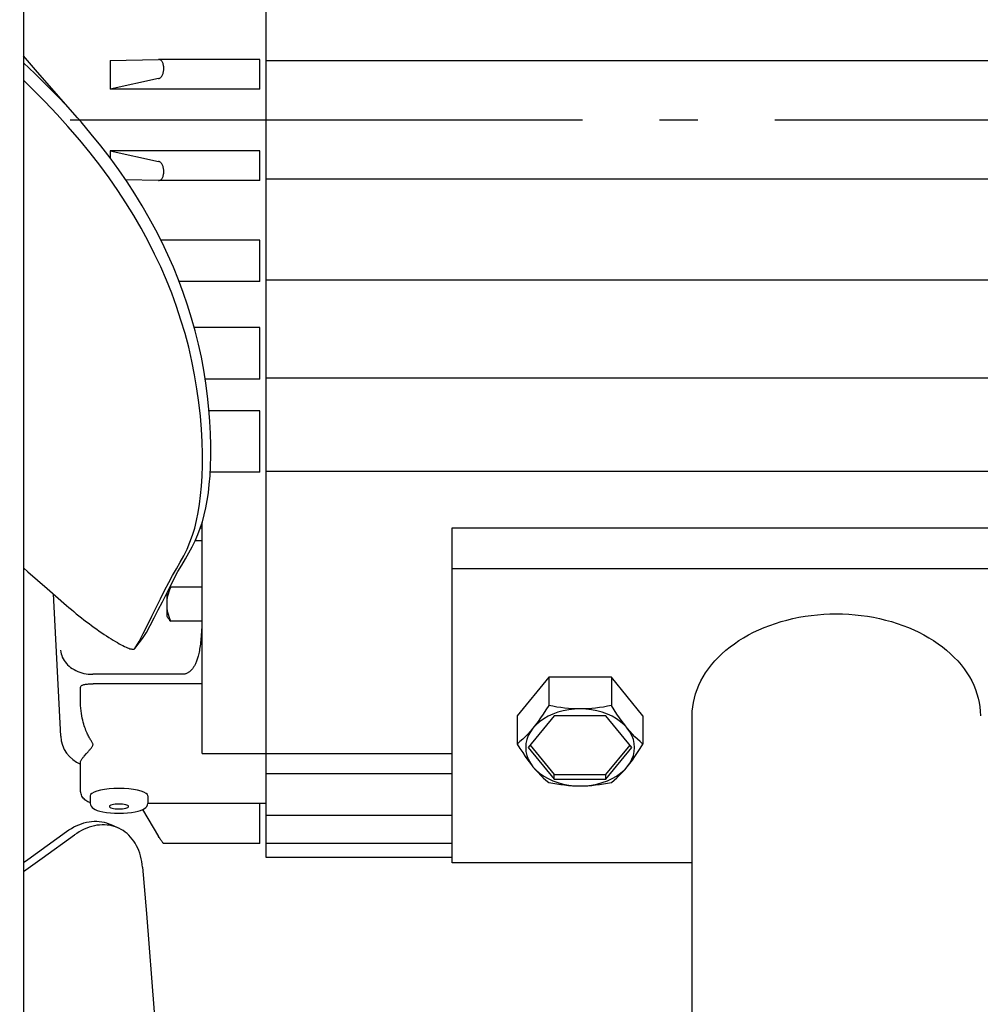
# Model space of a CAD drawing. Extents: x -565 to 1292, y -651 to 1091.
# Drawn here: x 255 to 405, y -138 to 16 of the extents above; entities that cross this region are included whole.
import ezdxf

# ---------------------------------------------------------------- set-up
doc = ezdxf.new("R2010")
doc.units = 0
doc.header["$LTSCALE"] = 20
doc.linetypes.add('DASHDOT', pattern=[5.5, 4, -0.6, 0.3, -0.6])
doc.layers.add('BASIS', color=6, linetype='DASHDOT')
doc.layers.add('DETAIL', color=5, linetype='CONTINUOUS')

msp = doc.modelspace()

# ---------------------------------------------------------------- linework, layer by layer
at = {"layer": 'BASIS', "color": 6, "linetype": 'DASHDOT'}
msp.add_line((563.29, 0), (-68.13, 0), dxfattribs=at)
at = {"layer": 'DETAIL', "color": 5, "linetype": 'CONTINUOUS'}
for p, q in [((256, 345.9), (256, -345.9)), ((293.9, 9.29), (293.9, 115.15)), ((258.2, 7.45), (256, 10)), ((269.52, 9.29), (277.09, 9.45)), ((269.52, 9.29), (269.52, 4.8)), ((277.1, 9.45), (277.09, 9.45)), ((292.9, 9.45), (277.1, 9.45)), ((277.17, 9.45), (277.1, 9.45)), ((277.26, 9.42), (277.17, 9.45)), ((277.34, 9.39), (277.26, 9.42)), ((277.42, 9.34), (277.34, 9.39)), ((277.5, 9.27), (277.42, 9.34)), ((277.57, 9.2), (277.5, 9.27)), ((292.9, 4.8), (292.9, 9.45)), ((257.77, 7.26), (256, 8.93)), ((277.63, 9.11), (277.57, 9.2)), ((277.69, 9.01), (277.63, 9.11)), ((277.74, 8.91), (277.69, 9.01)), ((277.78, 8.8), (277.74, 8.91)), ((277.81, 8.68), (277.78, 8.8)), ((277.84, 8.56), (277.81, 8.68)), ((277.87, 8.44), (277.84, 8.56)), ((277.88, 8.32), (277.87, 8.44)), ((277.87, 7.67), (277.88, 7.8)), ((277.89, 8.19), (277.88, 8.32)), ((277.88, 7.8), (277.89, 7.93)), ((277.9, 8.06), (277.89, 8.19)), ((277.89, 7.93), (277.9, 8.06)), ((471.9, 9.22), (293.9, 9.22)), ((293.9, -115.22), (293.9, 9.22)), ((257.31, 4.94), (256, 6.21)), ((259.71, 5.35), (257.77, 7.26)), ((264.42, 0.33), (258.2, 7.45)), ((277.09, 6.46), (269.52, 4.8)), ((277.09, 6.46), (277.17, 6.49)), ((277.17, 6.49), (277.26, 6.53)), ((277.26, 6.53), (277.34, 6.59)), ((277.34, 6.59), (277.42, 6.66)), ((277.42, 6.66), (277.5, 6.74)), ((277.5, 6.74), (277.57, 6.84)), ((277.57, 6.84), (277.63, 6.94)), ((277.63, 6.94), (277.69, 7.05)), ((277.69, 7.05), (277.74, 7.16)), ((277.74, 7.16), (277.78, 7.28)), ((277.78, 7.28), (277.81, 7.41)), ((277.81, 7.41), (277.84, 7.54)), ((277.84, 7.54), (277.87, 7.67)), ((259.33, 2.89), (257.31, 4.94)), ((261.55, 3.46), (259.71, 5.35)), ((292.9, 4.8), (269.52, 4.8)), ((263.31, 1.57), (261.55, 3.46)), ((261.25, 0.86), (259.33, 2.89)), ((264.42, 0.33), (263.31, 1.57)), ((262.92, -0.99), (261.25, 0.86)), ((264.98, -0.31), (264.42, 0.33)), ((264.77, -3.14), (262.92, -0.99)), ((266.57, -2.19), (264.98, -0.31)), ((268.08, -4.06), (266.57, -2.19)), ((266.38, -5.12), (264.77, -3.14)), ((269.51, -5.92), (268.08, -4.06)), ((267.9, -7.08), (266.38, -5.12)), ((270.87, -7.79), (269.51, -5.92)), ((292.9, -4.8), (269.52, -4.8)), ((269.52, -4.8), (277.09, -6.46)), ((269.52, -4.8), (269.52, -5.94)), ((292.9, -9.45), (292.9, -4.8)), ((269.34, -9.04), (267.9, -7.08)), ((277.17, -6.49), (277.09, -6.46)), ((277.26, -6.53), (277.17, -6.49)), ((277.34, -6.59), (277.26, -6.53)), ((277.42, -6.66), (277.34, -6.59)), ((277.5, -6.74), (277.42, -6.66)), ((277.57, -6.84), (277.5, -6.74)), ((277.63, -6.94), (277.57, -6.84)), ((277.69, -7.05), (277.63, -6.94)), ((277.74, -7.16), (277.69, -7.05)), ((277.78, -7.28), (277.74, -7.16)), ((277.81, -7.41), (277.78, -7.28)), ((277.84, -7.54), (277.81, -7.41)), ((277.87, -7.67), (277.84, -7.54)), ((277.88, -7.8), (277.87, -7.67)), ((270.7, -11), (269.34, -9.04)), ((272.16, -9.66), (270.87, -7.79)), ((277.5, -9.27), (277.57, -9.2)), ((277.57, -9.2), (277.63, -9.11)), ((277.63, -9.11), (277.69, -9.01)), ((277.69, -9.01), (277.74, -8.91)), ((277.74, -8.91), (277.78, -8.8)), ((277.78, -8.8), (277.81, -8.68)), ((277.81, -8.68), (277.84, -8.56)), ((277.84, -8.56), (277.87, -8.44)), ((277.87, -8.44), (277.88, -8.32)), ((277.89, -7.93), (277.88, -7.8)), ((277.88, -8.32), (277.89, -8.19)), ((277.9, -8.06), (277.89, -7.93)), ((277.89, -8.19), (277.9, -8.06)), ((471.9, -9.22), (293.9, -9.22)), ((277.09, -9.45), (271.93, -9.34)), ((273.38, -11.54), (272.16, -9.66)), ((277.09, -9.45), (277.1, -9.45)), ((277.1, -9.45), (277.17, -9.45)), ((292.9, -9.45), (277.1, -9.45)), ((277.17, -9.45), (277.26, -9.42)), ((277.26, -9.42), (277.34, -9.39)), ((277.34, -9.39), (277.42, -9.34)), ((277.42, -9.34), (277.5, -9.27)), ((271.99, -12.96), (270.7, -11)), ((274.54, -13.42), (273.38, -11.54)), ((273.21, -14.93), (271.99, -12.96)), ((275.63, -15.31), (274.54, -13.42)), ((274.36, -16.92), (273.21, -14.93)), ((276.66, -17.22), (275.63, -15.31)), ((275.44, -18.92), (274.36, -16.92)), ((277.64, -19.13), (276.66, -17.22)), ((276.46, -20.93), (275.44, -18.92)), ((292.9, -18.79), (277.46, -18.79)), ((278.55, -21.06), (277.64, -19.13)), ((292.9, -25.2), (292.9, -18.79)), ((277.42, -22.96), (276.46, -20.93)), ((279.4, -22.99), (278.55, -21.06)), ((278.3, -25), (277.42, -22.96)), ((280.2, -24.95), (279.4, -22.99)), ((279.13, -27.07), (278.3, -25)), ((280.94, -26.93), (280.2, -24.95)), ((292.9, -25.2), (280.29, -25.2)), ((471.9, -25), (293.9, -25)), ((279.89, -29.15), (279.13, -27.07)), ((281.62, -28.92), (280.94, -26.93)), ((280.58, -31.25), (279.89, -29.15)), ((282.24, -30.93), (281.62, -28.92)), ((281.21, -33.36), (280.58, -31.25)), ((282.81, -32.95), (282.24, -30.93)), ((281.78, -35.5), (281.21, -33.36)), ((292.9, -32.42), (282.66, -32.42)), ((283.31, -34.99), (282.81, -32.95)), ((292.9, -40.49), (292.9, -32.42)), ((283.76, -37.04), (283.31, -34.99)), ((282.28, -37.65), (281.78, -35.5)), ((282.71, -39.82), (282.28, -37.65)), ((284.14, -39.08), (283.76, -37.04)), ((283.08, -41.99), (282.71, -39.82)), ((284.47, -41.13), (284.14, -39.08)), ((292.9, -40.49), (284.37, -40.49)), ((284.73, -43.16), (284.47, -41.13)), ((471.9, -40.33), (293.9, -40.33)), ((283.38, -44.14), (283.08, -41.99)), ((283.61, -46.25), (283.38, -44.14)), ((284.94, -45.15), (284.73, -43.16)), ((285.09, -47.1), (284.94, -45.15)), ((292.9, -45.42), (284.96, -45.42)), ((292.9, -55.02), (292.9, -45.42)), ((283.77, -48.3), (283.61, -46.25)), ((285.18, -48.99), (285.09, -47.1)), ((283.88, -50.28), (283.77, -48.3)), ((285.23, -50.79), (285.18, -48.99)), ((283.92, -52.16), (283.88, -50.28)), ((283.92, -53.94), (283.92, -52.16)), ((285.23, -52.49), (285.23, -50.79)), ((285.18, -54.09), (285.23, -52.49)), ((283.87, -55.62), (283.92, -53.94)), ((285.11, -55.57), (285.18, -54.09)), ((292.9, -55.02), (285.14, -55.02)), ((471.9, -54.89), (293.9, -54.89)), ((283.78, -57.18), (283.87, -55.62)), ((284.99, -56.94), (285.11, -55.57)), ((283.65, -58.65), (283.78, -57.18)), ((284.67, -59.44), (284.85, -58.23)), ((284.85, -58.23), (284.99, -56.94)), ((283.48, -60.02), (283.65, -58.65)), ((284.46, -60.59), (284.67, -59.44)), ((283.02, -62.55), (283.27, -61.31)), ((283.27, -61.31), (283.48, -60.02)), ((284.21, -61.69), (284.46, -60.59)), ((282.72, -63.73), (283.02, -62.55)), ((283.59, -63.77), (283.92, -62.74)), ((283.9, -98.96), (283.9, -62.83)), ((283.92, -62.74), (284.21, -61.69)), ((282.38, -64.86), (282.72, -63.73)), ((283.21, -64.76), (283.59, -63.77)), ((283.9, -63.78), (283.59, -63.78)), ((322.9, -63.71), (442.9, -63.71)), ((322.9, -116.03), (322.9, -63.71)), ((281.52, -67.03), (281.98, -65.96)), ((281.98, -65.96), (282.38, -64.86)), ((282.32, -66.69), (282.79, -65.74)), ((282.79, -65.74), (283.21, -64.76)), ((283.9, -65.72), (282.8, -65.72)), ((281.02, -68.07), (281.52, -67.03)), ((281.26, -68.57), (281.81, -67.63)), ((281.81, -67.63), (282.32, -66.69)), ((279.89, -70.1), (280.47, -69.08)), ((280.47, -69.08), (281.02, -68.07)), ((280.69, -69.52), (281.26, -68.57)), ((256, -69.93), (256.69, -70.55)), ((256.69, -70.55), (259.67, -73.19)), ((279.28, -71.13), (279.89, -70.1)), ((279.52, -71.63), (280.11, -70.53)), ((280.11, -70.53), (280.69, -69.52)), ((322.9, -70.07), (442.9, -70.07)), ((278.03, -73.48), (278.66, -72.25)), ((278.66, -72.25), (279.28, -71.13)), ((278.92, -72.81), (279.52, -71.63)), ((259.67, -73.19), (262.72, -75.84)), ((277.39, -74.8), (278.03, -73.48)), ((278.31, -74.02), (278.92, -72.81)), ((278.63, -73.99), (278.73, -73.65)), ((278.73, -73.65), (278.84, -73.32)), ((278.84, -73.32), (278.98, -72.97)), ((278.98, -72.97), (278.93, -72.8)), ((283.9, -72.97), (278.98, -72.97)), ((260.63, -74.02), (261.79, -96.26)), ((276.71, -76.15), (277.39, -74.8)), ((277.03, -76.52), (277.67, -75.26)), ((277.67, -75.26), (278.31, -74.02)), ((278.4, -77.53), (278.4, -73.85)), ((278.4, -75.62), (278.41, -75.3)), ((278.41, -75.3), (278.43, -74.97)), ((278.43, -74.97), (278.48, -74.64)), ((278.48, -74.64), (278.55, -74.31)), ((278.55, -74.31), (278.63, -73.99)), ((262.72, -75.84), (263.08, -76.16)), ((263.08, -76.16), (263.46, -76.47)), ((263.46, -76.47), (263.84, -76.79)), ((263.84, -76.79), (264.23, -77.11)), ((276.03, -77.52), (276.71, -76.15)), ((276.39, -77.78), (277.03, -76.52)), ((278.41, -75.95), (278.4, -75.62)), ((278.43, -76.28), (278.41, -75.95)), ((278.48, -76.61), (278.43, -76.28)), ((278.55, -76.93), (278.48, -76.61)), ((264.23, -77.11), (264.63, -77.43)), ((264.63, -77.43), (265.03, -77.74)), ((265.03, -77.74), (265.43, -78.06)), ((265.43, -78.06), (265.83, -78.36)), ((265.83, -78.36), (266.23, -78.67)), ((275.35, -78.89), (276.03, -77.52)), ((275.76, -78.98), (276.39, -77.78)), ((278.53, -77.76), (278.4, -77.53)), ((278.53, -77.76), (278.54, -77.78)), ((278.54, -77.78), (278.66, -77.94)), ((278.63, -77.26), (278.55, -76.93)), ((278.73, -77.59), (278.63, -77.26)), ((278.66, -77.94), (278.8, -78.11)), ((278.84, -77.93), (278.73, -77.59)), ((278.8, -78.11), (278.98, -78.28)), ((278.98, -78.28), (278.84, -77.93)), ((283.9, -78.28), (278.98, -78.28)), ((283.85, -78.39), (283.83, -78.83)), ((283.85, -78.28), (283.85, -78.39)), ((373.39, -78.63), (374.29, -78.35)), ((374.29, -78.35), (375.2, -78.1)), ((375.2, -78.1), (376.13, -77.88)), ((376.13, -77.88), (377.07, -77.68)), ((377.07, -77.68), (378.03, -77.52)), ((378.03, -77.52), (378.99, -77.38)), ((378.99, -77.38), (379.96, -77.28)), ((379.96, -77.28), (380.94, -77.2)), ((380.94, -77.2), (381.91, -77.16)), ((381.91, -77.16), (382.9, -77.14)), ((382.9, -77.14), (383.88, -77.16)), ((383.88, -77.16), (384.86, -77.2)), ((384.86, -77.2), (385.83, -77.28)), ((385.83, -77.28), (386.8, -77.38)), ((386.8, -77.38), (387.77, -77.52)), ((387.77, -77.52), (388.72, -77.68)), ((388.72, -77.68), (389.66, -77.88)), ((389.66, -77.88), (390.59, -78.1)), ((390.59, -78.1), (391.51, -78.35)), ((391.51, -78.35), (392.41, -78.63)), ((266.23, -78.67), (266.63, -78.97)), ((266.63, -78.97), (267.03, -79.26)), ((267.03, -79.26), (267.43, -79.54)), ((267.43, -79.54), (267.82, -79.82)), ((267.82, -79.82), (268.21, -80.08)), ((274.68, -80.22), (275.35, -78.89)), ((275.17, -80.05), (275.76, -78.98)), ((283.8, -79.63), (283.78, -80)), ((283.82, -79.25), (283.8, -79.63)), ((283.83, -78.83), (283.82, -79.25)), ((369.99, -80.02), (370.81, -79.63)), ((370.81, -79.63), (371.65, -79.27)), ((371.65, -79.27), (372.51, -78.94)), ((372.51, -78.94), (373.39, -78.63)), ((392.41, -78.63), (393.29, -78.94)), ((393.29, -78.94), (394.15, -79.27)), ((394.15, -79.27), (394.99, -79.63)), ((394.99, -79.63), (395.8, -80.02)), ((268.21, -80.08), (268.58, -80.34)), ((268.58, -80.34), (268.95, -80.58)), ((268.95, -80.58), (269.31, -80.82)), ((269.31, -80.82), (269.66, -81.04)), ((269.66, -81.04), (270, -81.25)), ((270, -81.25), (270.33, -81.45)), ((270.33, -81.45), (270.65, -81.63)), ((273.36, -82.56), (274.57, -81.01)), ((273.36, -82.56), (274.03, -81.44)), ((274.03, -81.44), (274.68, -80.22)), ((274.58, -81), (274.57, -81.01)), ((274.58, -81), (275.17, -80.05)), ((283.67, -81.28), (283.64, -81.57)), ((283.7, -80.98), (283.67, -81.28)), ((283.73, -80.67), (283.7, -80.98)), ((283.75, -80.34), (283.73, -80.67)), ((283.78, -80), (283.75, -80.34)), ((366.99, -81.8), (367.7, -81.32)), ((367.7, -81.32), (368.43, -80.86)), ((368.43, -80.86), (369.2, -80.43)), ((369.2, -80.43), (369.99, -80.02)), ((395.8, -80.02), (396.59, -80.43)), ((396.59, -80.43), (397.36, -80.86)), ((397.36, -80.86), (398.1, -81.32)), ((398.1, -81.32), (398.81, -81.8)), ((261.79, -82.82), (261.82, -83.1)), ((270.65, -81.63), (270.95, -81.8)), ((270.95, -81.8), (271.23, -81.96)), ((271.23, -81.96), (271.5, -82.1)), ((271.5, -82.1), (271.76, -82.23)), ((271.76, -82.23), (272, -82.34)), ((272, -82.34), (272.22, -82.43)), ((272.22, -82.43), (272.43, -82.51)), ((272.43, -82.51), (272.61, -82.58)), ((272.61, -82.58), (272.78, -82.62)), ((272.78, -82.62), (272.92, -82.65)), ((272.92, -82.65), (273.05, -82.67)), ((273.05, -82.67), (273.16, -82.66)), ((273.16, -82.66), (273.25, -82.65)), ((273.25, -82.65), (273.32, -82.61)), ((273.32, -82.61), (273.35, -82.57)), ((273.35, -82.57), (273.36, -82.56)), ((283.45, -82.88), (283.4, -83.11)), ((283.49, -82.64), (283.45, -82.88)), ((283.53, -82.38), (283.49, -82.64)), ((283.57, -82.12), (283.53, -82.38)), ((283.61, -81.85), (283.57, -82.12)), ((283.64, -81.57), (283.61, -81.85)), ((365.05, -83.37), (365.66, -82.83)), ((365.66, -82.83), (366.31, -82.3)), ((366.31, -82.3), (366.99, -81.8)), ((398.81, -81.8), (399.48, -82.3)), ((399.48, -82.3), (400.13, -82.83)), ((400.13, -82.83), (400.75, -83.37)), ((261.82, -83.1), (261.88, -83.37)), ((261.88, -83.37), (261.95, -83.64)), ((261.95, -83.64), (262.05, -83.9)), ((262.05, -83.9), (262.18, -84.16)), ((262.18, -84.16), (262.32, -84.41)), ((262.32, -84.41), (262.49, -84.65)), ((283, -84.53), (282.94, -84.67)), ((283.05, -84.39), (283, -84.53)), ((283.1, -84.24), (283.05, -84.39)), ((283.15, -84.08), (283.1, -84.24)), ((283.21, -83.91), (283.15, -84.08)), ((283.26, -83.73), (283.21, -83.91)), ((283.31, -83.53), (283.26, -83.73)), ((283.35, -83.33), (283.31, -83.53)), ((283.4, -83.11), (283.35, -83.33)), ((363.41, -85.1), (363.92, -84.5)), ((363.92, -84.5), (364.47, -83.93)), ((364.47, -83.93), (365.05, -83.37)), ((400.75, -83.37), (401.33, -83.93)), ((401.33, -83.93), (401.87, -84.5)), ((401.87, -84.5), (402.38, -85.1)), ((262.49, -84.65), (262.68, -84.88)), ((262.68, -84.88), (262.88, -85.1)), ((262.88, -85.1), (263.11, -85.31)), ((263.11, -85.31), (263.35, -85.5)), ((263.35, -85.5), (263.61, -85.68)), ((263.61, -85.68), (263.88, -85.85)), ((263.88, -85.85), (264.17, -86)), ((264.17, -86), (264.47, -86.13)), ((282.06, -86.06), (281.98, -86.13)), ((282.14, -85.98), (282.06, -86.06)), ((282.22, -85.9), (282.14, -85.98)), ((282.29, -85.81), (282.22, -85.9)), ((282.36, -85.73), (282.29, -85.81)), ((282.42, -85.64), (282.36, -85.73)), ((282.49, -85.55), (282.42, -85.64)), ((282.55, -85.45), (282.49, -85.55)), ((282.61, -85.35), (282.55, -85.45)), ((282.67, -85.25), (282.61, -85.35)), ((282.72, -85.15), (282.67, -85.25)), ((282.78, -85.04), (282.72, -85.15)), ((282.83, -84.92), (282.78, -85.04)), ((282.89, -84.8), (282.83, -84.92)), ((282.94, -84.67), (282.89, -84.8)), ((362.5, -86.33), (362.94, -85.71)), ((362.94, -85.71), (363.41, -85.1)), ((402.38, -85.1), (402.85, -85.71)), ((402.85, -85.71), (403.29, -86.33)), ((264.47, -86.13), (264.78, -86.25)), ((264.78, -86.25), (265.1, -86.35)), ((265.1, -86.35), (265.43, -86.43)), ((265.43, -86.43), (265.76, -86.49)), ((265.76, -86.49), (266.1, -86.54)), ((266.1, -86.54), (266.44, -86.57)), ((266.44, -86.57), (266.79, -86.57)), ((280.9, -86.57), (266.79, -86.57)), ((280.99, -86.57), (280.9, -86.57)), ((281.08, -86.56), (280.99, -86.57)), ((281.17, -86.55), (281.08, -86.56)), ((281.26, -86.53), (281.17, -86.55)), ((281.36, -86.5), (281.26, -86.53)), ((281.45, -86.46), (281.36, -86.5)), ((281.54, -86.42), (281.45, -86.46)), ((281.64, -86.37), (281.54, -86.42)), ((281.72, -86.32), (281.64, -86.37)), ((281.81, -86.26), (281.72, -86.32)), ((281.9, -86.2), (281.81, -86.26)), ((281.98, -86.13), (281.9, -86.2)), ((337.99, -87.04), (333.08, -93.05)), ((347.8, -87.04), (337.99, -87.04)), ((337.99, -87.04), (337.99, -91.46)), ((352.71, -93.05), (347.8, -87.04)), ((347.8, -87.04), (347.8, -91.46)), ((361.44, -88.27), (361.75, -87.61)), ((361.75, -87.61), (362.11, -86.96)), ((362.11, -86.96), (362.5, -86.33)), ((403.29, -86.33), (403.68, -86.96)), ((403.68, -86.96), (404.04, -87.61)), ((404.04, -87.61), (404.35, -88.27)), ((264.9, -88.6), (264.92, -88.53)), ((264.9, -88.67), (264.9, -88.6)), ((264.9, -90.96), (264.9, -88.67)), ((264.92, -88.53), (264.96, -88.46)), ((264.96, -88.46), (265, -88.4)), ((265, -88.4), (265.06, -88.35)), ((265.06, -88.35), (265.13, -88.3)), ((265.13, -88.3), (265.22, -88.26)), ((265.22, -88.26), (265.32, -88.22)), ((265.32, -88.22), (265.43, -88.19)), ((265.43, -88.19), (265.55, -88.16)), ((265.55, -88.16), (265.68, -88.14)), ((265.68, -88.14), (265.82, -88.12)), ((265.82, -88.12), (265.97, -88.1)), ((265.97, -88.1), (266.12, -88.09)), ((266.12, -88.09), (266.28, -88.08)), ((266.28, -88.08), (266.45, -88.07)), ((266.45, -88.07), (266.62, -88.06)), ((266.62, -88.06), (266.79, -88.05)), ((266.79, -88.05), (266.81, -88.05)), ((266.81, -88.05), (266.84, -88.05)), ((266.84, -88.05), (266.87, -88.05)), ((283.9, -88.05), (266.87, -88.05)), ((360.93, -89.61), (361.16, -88.93)), ((361.16, -88.93), (361.44, -88.27)), ((404.35, -88.27), (404.63, -88.93)), ((404.63, -88.93), (404.86, -89.61)), ((360.59, -90.98), (360.74, -90.29)), ((360.74, -90.29), (360.93, -89.61)), ((404.86, -89.61), (405.05, -90.29)), ((405.05, -90.29), (405.2, -90.98)), ((264.91, -91.44), (264.9, -90.96)), ((264.93, -91.89), (264.91, -91.44)), ((264.98, -92.31), (264.93, -91.89)), ((337.56, -92.14), (337.14, -92.79)), ((337.99, -91.46), (337.56, -92.14)), ((338.63, -91.58), (337.99, -91.46)), ((339.25, -91.69), (338.63, -91.58)), ((339.87, -91.78), (339.25, -91.69)), ((340.48, -91.85), (339.87, -91.78)), ((341.13, -92.12), (340.27, -92.29)), ((341.08, -91.91), (340.48, -91.85)), ((341.69, -91.96), (341.08, -91.91)), ((342, -92.03), (341.13, -92.12)), ((342.29, -91.98), (341.69, -91.96)), ((342.9, -91.99), (342, -92.03)), ((342.9, -91.99), (342.29, -91.98)), ((343.5, -91.98), (342.9, -91.99)), ((343.79, -92.03), (342.9, -91.99)), ((344.11, -91.96), (343.5, -91.98)), ((344.66, -92.12), (343.79, -92.03)), ((344.71, -91.91), (344.11, -91.96)), ((345.52, -92.29), (344.66, -92.12)), ((345.32, -91.85), (344.71, -91.91)), ((345.92, -91.78), (345.32, -91.85)), ((346.54, -91.69), (345.92, -91.78)), ((347.16, -91.58), (346.54, -91.69)), ((347.8, -91.46), (347.16, -91.58)), ((348.23, -92.14), (347.8, -91.46)), ((348.65, -92.79), (348.23, -92.14)), ((360.42, -92.36), (360.48, -91.67)), ((360.48, -91.67), (360.59, -90.98)), ((405.2, -90.98), (405.31, -91.67)), ((405.31, -91.67), (405.37, -92.36)), ((265.03, -92.71), (264.98, -92.31)), ((265.09, -93.09), (265.03, -92.71)), ((265.16, -93.44), (265.09, -93.09)), ((265.23, -93.76), (265.16, -93.44)), ((265.31, -94.07), (265.23, -93.76)), ((333.08, -93.05), (333.08, -97.47)), ((338.85, -93.05), (334.81, -98)), ((336.74, -93.39), (336.34, -93.96)), ((337.21, -93.54), (336.58, -93.98)), ((337.14, -92.79), (336.74, -93.39)), ((337.9, -93.14), (337.21, -93.54)), ((338.65, -92.8), (337.9, -93.14)), ((339.44, -92.51), (338.65, -92.8)), ((346.94, -93.05), (338.85, -93.05)), ((340.27, -92.29), (339.44, -92.51)), ((346.35, -92.51), (345.52, -92.29)), ((347.15, -92.8), (346.35, -92.51)), ((350.98, -98), (346.94, -93.05)), ((347.89, -93.14), (347.15, -92.8)), ((348.58, -93.54), (347.89, -93.14)), ((349.21, -93.98), (348.58, -93.54)), ((349.06, -93.39), (348.65, -92.79)), ((349.46, -93.95), (349.06, -93.39)), ((352.71, -93.05), (352.71, -97.47)), ((360.4, -93.05), (360.42, -92.36)), ((360.4, -283.55), (360.4, -93.05)), ((405.37, -92.36), (405.4, -93.05)), ((265.4, -94.36), (265.31, -94.07)), ((265.48, -94.63), (265.4, -94.36)), ((265.57, -94.89), (265.48, -94.63)), ((265.66, -95.12), (265.57, -94.89)), ((265.74, -95.35), (265.66, -95.12)), ((265.83, -95.55), (265.74, -95.35)), ((335.54, -95), (335.13, -95.56)), ((335.54, -95), (335.14, -95.47)), ((336.02, -94.47), (335.54, -95)), ((335.93, -94.49), (335.54, -95)), ((336.34, -93.96), (335.93, -94.49)), ((336.58, -93.98), (336.02, -94.47)), ((349.77, -94.47), (349.21, -93.98)), ((349.86, -94.49), (349.46, -93.95)), ((350.26, -95), (349.77, -94.47)), ((350.26, -95), (349.86, -94.49)), ((350.66, -95.47), (350.26, -95)), ((350.66, -95.56), (350.26, -95)), ((265.92, -95.75), (265.83, -95.55)), ((266, -95.93), (265.92, -95.75)), ((266.08, -96.1), (266, -95.93)), ((266.16, -96.26), (266.08, -96.1)), ((266.24, -96.41), (266.16, -96.26)), ((266.32, -96.55), (266.24, -96.41)), ((266.39, -96.68), (266.32, -96.55)), ((266.46, -96.81), (266.39, -96.68)), ((266.53, -96.92), (266.46, -96.81)), ((333.93, -96.73), (333.51, -97.1)), ((334.33, -96.33), (333.93, -96.73)), ((334.73, -95.92), (334.33, -96.33)), ((334.58, -96.75), (334.44, -97.37)), ((334.81, -96.14), (334.58, -96.75)), ((335.14, -95.47), (334.73, -95.92)), ((335.13, -95.56), (334.81, -96.14)), ((351.06, -95.92), (350.66, -95.47)), ((350.98, -96.14), (350.66, -95.56)), ((351.21, -96.75), (350.98, -96.14)), ((351.46, -96.33), (351.06, -95.92)), ((351.35, -97.37), (351.21, -96.75)), ((351.87, -96.73), (351.46, -96.33)), ((352.28, -97.1), (351.87, -96.73)), ((266.24, -98.49), (266.32, -98.4)), ((266.32, -98.4), (266.39, -98.31)), ((266.39, -98.31), (266.46, -98.22)), ((266.46, -98.22), (266.53, -98.13)), ((266.6, -97.03), (266.53, -96.92)), ((266.53, -98.13), (266.6, -98.04)), ((266.66, -97.13), (266.6, -97.03)), ((266.6, -98.04), (266.66, -97.96)), ((266.72, -97.23), (266.66, -97.13)), ((266.66, -97.96), (266.72, -97.87)), ((266.77, -97.32), (266.72, -97.23)), ((266.72, -97.87), (266.77, -97.79)), ((266.81, -97.4), (266.77, -97.32)), ((266.77, -97.79), (266.81, -97.71)), ((266.84, -97.48), (266.81, -97.4)), ((266.81, -97.71), (266.84, -97.63)), ((266.85, -97.56), (266.84, -97.48)), ((266.84, -97.63), (266.85, -97.56)), ((333.51, -97.1), (333.08, -97.47)), ((333.08, -97.47), (333.51, -98.15)), ((333.51, -98.15), (333.93, -98.8)), ((334.44, -97.37), (334.4, -98)), ((334.4, -98), (334.44, -98.63)), ((334.81, -98), (338.85, -102.95)), ((335.1, -97.65), (338.85, -102.24)), ((346.94, -102.24), (350.69, -97.65)), ((346.94, -102.95), (350.98, -98)), ((351.4, -98), (351.35, -97.37)), ((351.35, -98.63), (351.4, -98)), ((351.87, -98.8), (352.28, -98.15)), ((352.71, -97.47), (352.28, -97.1)), ((352.28, -98.15), (352.71, -97.47)), ((264.98, -100.01), (265.03, -99.92)), ((265.03, -99.92), (265.09, -99.83)), ((265.09, -99.83), (265.16, -99.73)), ((265.16, -99.73), (265.23, -99.64)), ((265.23, -99.64), (265.31, -99.54)), ((265.31, -99.54), (265.4, -99.45)), ((265.4, -99.45), (265.48, -99.35)), ((265.48, -99.35), (265.83, -98.97)), ((265.83, -98.97), (265.92, -98.87)), ((265.92, -98.87), (266, -98.78)), ((266, -98.78), (266.08, -98.68)), ((266.08, -98.68), (266.16, -98.59)), ((266.16, -98.59), (266.24, -98.49)), ((283.9, -98.96), (322.9, -98.96)), ((333.93, -98.8), (334.33, -99.4)), ((334.33, -99.4), (334.73, -99.97)), ((334.44, -98.63), (334.58, -99.25)), ((334.58, -99.25), (334.81, -99.86)), ((334.73, -99.97), (335.14, -100.5)), ((334.81, -99.86), (335.13, -100.44)), ((350.66, -100.44), (350.98, -99.86)), ((350.66, -100.5), (351.06, -99.97)), ((350.98, -99.86), (351.21, -99.25)), ((351.06, -99.97), (351.46, -99.4)), ((351.21, -99.25), (351.35, -98.63)), ((351.46, -99.4), (351.87, -98.8)), ((264.9, -100.29), (264.91, -100.2)), ((264.9, -104.69), (264.9, -100.29)), ((264.91, -100.2), (264.93, -100.11)), ((264.93, -100.11), (264.98, -100.01)), ((335.13, -100.44), (335.54, -101.01)), ((335.14, -100.5), (335.54, -101.01)), ((335.54, -101.01), (336.02, -101.54)), ((335.54, -101.01), (335.93, -101.48)), ((335.93, -101.48), (336.34, -101.93)), ((349.46, -101.93), (349.86, -101.48)), ((349.77, -101.54), (350.26, -101.01)), ((349.86, -101.48), (350.26, -101.01)), ((350.26, -101.01), (350.66, -100.44)), ((350.26, -101.01), (350.66, -100.5)), ((322.9, -102.13), (293.9, -102.13)), ((336.02, -101.54), (336.58, -102.02)), ((336.34, -101.93), (336.74, -102.34)), ((336.58, -102.02), (337.21, -102.47)), ((336.74, -102.34), (337.14, -102.74)), ((337.14, -102.74), (337.56, -103.12)), ((337.21, -102.47), (337.9, -102.86)), ((337.9, -102.86), (338.65, -103.21)), ((338.85, -102.24), (346.94, -102.24)), ((338.85, -102.95), (338.85, -102.24)), ((338.85, -102.95), (346.94, -102.95)), ((346.94, -102.95), (346.94, -102.24)), ((347.15, -103.21), (347.89, -102.86)), ((347.89, -102.86), (348.58, -102.47)), ((348.23, -103.12), (348.65, -102.74)), ((348.58, -102.47), (349.21, -102.02)), ((348.65, -102.74), (349.06, -102.34)), ((349.06, -102.34), (349.46, -101.93)), ((349.21, -102.02), (349.77, -101.54)), ((268.65, -104.57), (268, -104.69)), ((269.36, -104.49), (268.65, -104.57)), ((270.1, -104.44), (269.36, -104.49)), ((270.9, -104.42), (270.1, -104.44)), ((271.69, -104.44), (270.9, -104.42)), ((272.44, -104.49), (271.69, -104.44)), ((273.15, -104.57), (272.44, -104.49)), ((273.79, -104.69), (273.15, -104.57)), ((337.56, -103.12), (337.99, -103.48)), ((337.99, -103.48), (338.63, -103.6)), ((338.63, -103.6), (339.26, -103.71)), ((338.65, -103.21), (339.44, -103.49)), ((339.26, -103.71), (339.87, -103.8)), ((339.44, -103.49), (340.27, -103.72)), ((339.87, -103.8), (340.48, -103.87)), ((340.27, -103.72), (341.13, -103.88)), ((340.48, -103.87), (341.08, -103.93)), ((341.08, -103.93), (341.69, -103.98)), ((341.13, -103.88), (342, -103.98)), ((341.69, -103.98), (342.29, -104)), ((342, -103.98), (342.9, -104.01)), ((342.29, -104), (342.9, -104.01)), ((342.9, -104.01), (343.79, -103.98)), ((342.9, -104.01), (343.5, -104)), ((343.5, -104), (344.11, -103.98)), ((343.79, -103.98), (344.66, -103.88)), ((344.11, -103.98), (344.71, -103.93)), ((344.66, -103.88), (345.52, -103.72)), ((344.71, -103.93), (345.32, -103.87)), ((345.32, -103.87), (345.92, -103.8)), ((345.52, -103.72), (346.35, -103.49)), ((345.92, -103.8), (346.54, -103.71)), ((346.35, -103.49), (347.15, -103.21)), ((346.54, -103.71), (347.16, -103.6)), ((347.16, -103.6), (347.8, -103.48)), ((347.8, -103.48), (348.23, -103.12)), ((264.9, -104.87), (264.9, -104.69)), ((264.93, -105.05), (264.9, -104.87)), ((264.97, -105.23), (264.93, -105.05)), ((265.03, -105.41), (264.97, -105.23)), ((265.11, -105.59), (265.03, -105.41)), ((265.2, -105.75), (265.11, -105.59)), ((265.31, -105.91), (265.2, -105.75)), ((265.44, -106.05), (265.31, -105.91)), ((265.57, -106.18), (265.44, -106.05)), ((266.46, -105.38), (266.4, -105.58)), ((266.4, -105.58), (266.4, -106.74)), ((266.67, -105.18), (266.46, -105.38)), ((267, -105), (266.67, -105.18)), ((267.45, -104.83), (267, -105)), ((268, -104.69), (267.45, -104.83)), ((274.34, -104.83), (273.79, -104.69)), ((274.79, -105), (274.34, -104.83)), ((275.12, -105.18), (274.79, -105)), ((275.33, -105.38), (275.12, -105.18)), ((275.39, -105.58), (275.33, -105.38)), ((275.4, -105.58), (275.4, -106.74)), ((265.71, -106.3), (265.57, -106.18)), ((265.87, -106.4), (265.71, -106.3)), ((266.03, -106.49), (265.87, -106.4)), ((266.19, -106.56), (266.03, -106.49)), ((266.36, -106.61), (266.19, -106.56)), ((266.4, -106.62), (266.36, -106.61)), ((266.4, -106.74), (266.43, -106.98)), ((266.43, -106.98), (266.54, -107.2)), ((266.54, -107.2), (266.71, -107.39)), ((266.71, -107.39), (266.92, -107.55)), ((266.92, -107.55), (267.19, -107.7)), ((269.43, -107.15), (269.4, -107.22)), ((269.4, -107.22), (269.43, -107.3)), ((269.5, -107.09), (269.43, -107.15)), ((269.43, -107.3), (269.51, -107.37)), ((269.51, -107.08), (269.5, -107.09)), ((269.65, -107.01), (269.51, -107.08)), ((269.51, -107.37), (269.65, -107.44)), ((269.84, -106.95), (269.65, -107.01)), ((269.65, -107.44), (269.84, -107.5)), ((270.06, -106.9), (269.84, -106.95)), ((269.84, -107.5), (270.06, -107.55)), ((270.32, -106.87), (270.06, -106.9)), ((270.06, -107.55), (270.32, -107.58)), ((270.6, -106.84), (270.32, -106.87)), ((270.32, -107.58), (270.6, -107.6)), ((270.9, -106.84), (270.6, -106.84)), ((270.6, -107.6), (270.9, -107.61)), ((271.19, -106.84), (270.9, -106.84)), ((270.9, -107.61), (271.19, -107.6)), ((271.47, -106.87), (271.19, -106.84)), ((271.19, -107.6), (271.47, -107.58)), ((271.73, -106.9), (271.47, -106.87)), ((271.47, -107.58), (271.73, -107.55)), ((271.96, -106.95), (271.73, -106.9)), ((271.73, -107.55), (271.96, -107.5)), ((272.14, -107.01), (271.96, -106.95)), ((271.96, -107.5), (272.14, -107.44)), ((272.28, -107.08), (272.14, -107.01)), ((272.14, -107.44), (272.28, -107.37)), ((272.3, -107.09), (272.28, -107.08)), ((272.28, -107.37), (272.37, -107.3)), ((272.37, -107.15), (272.3, -107.09)), ((272.4, -107.22), (272.37, -107.15)), ((272.37, -107.3), (272.4, -107.22)), ((274.6, -107.7), (274.87, -107.55)), ((274.87, -107.55), (275.08, -107.39)), ((275.08, -107.39), (275.25, -107.21)), ((275.25, -107.21), (275.36, -106.99)), ((275.36, -106.99), (275.4, -106.74)), ((275.4, -106.69), (293.9, -106.69)), ((292.9, -113.01), (292.9, -106.69)), ((267.19, -107.7), (267.51, -107.83)), ((267.51, -107.83), (267.9, -107.95)), ((267.9, -107.95), (268.37, -108.05)), ((268.37, -108.05), (268.93, -108.15)), ((268.93, -108.15), (269.56, -108.22)), ((269.56, -108.22), (270.22, -108.26)), ((270.22, -108.26), (270.9, -108.28)), ((270.9, -108.28), (271.58, -108.26)), ((271.58, -108.26), (272.23, -108.22)), ((272.23, -108.22), (272.86, -108.15)), ((272.86, -108.15), (273.42, -108.05)), ((273.42, -108.05), (273.89, -107.95)), ((273.89, -107.95), (274.28, -107.83)), ((274.28, -107.83), (274.6, -107.7)), ((274.58, -107.71), (277.09, -111.9)), ((322.9, -108.61), (293.9, -108.61)), ((263.08, -110.88), (263.46, -110.65)), ((263.46, -110.65), (263.84, -110.43)), ((263.84, -110.43), (264.23, -110.24)), ((264.23, -110.24), (264.63, -110.07)), ((264.63, -110.07), (265.03, -109.92)), ((265.03, -109.92), (265.43, -109.79)), ((265.43, -109.79), (265.83, -109.69)), ((265.86, -110.61), (265.46, -110.79)), ((265.83, -109.69), (266.23, -109.62)), ((266.25, -110.47), (265.86, -110.61)), ((266.23, -109.62), (266.63, -109.57)), ((266.66, -110.34), (266.25, -110.47)), ((266.63, -109.57), (267.03, -109.54)), ((267.06, -110.24), (266.66, -110.34)), ((267.03, -109.54), (267.43, -109.54)), ((267.46, -110.17), (267.06, -110.24)), ((267.43, -109.54), (267.82, -109.57)), ((267.86, -110.12), (267.46, -110.17)), ((267.82, -109.57), (268.21, -109.62)), ((268.26, -110.1), (267.86, -110.12)), ((268.21, -109.62), (268.58, -109.7)), ((268.65, -110.1), (268.26, -110.1)), ((268.58, -109.7), (268.95, -109.8)), ((269.04, -110.12), (268.65, -110.1)), ((268.95, -109.8), (269.31, -109.93)), ((269.42, -110.17), (269.04, -110.12)), ((269.31, -109.93), (269.58, -110.04)), ((269.8, -110.25), (269.42, -110.17)), ((270.8, -110.59), (269.58, -110.04)), ((270.17, -110.35), (269.8, -110.25)), ((270.53, -110.48), (270.17, -110.35)), ((270.8, -110.59), (270.53, -110.48)), ((270.88, -110.63), (270.8, -110.59)), ((271.22, -110.8), (270.88, -110.63)), ((258.91, -115.32), (263.94, -111.68)), ((259.67, -113.34), (262.72, -111.13)), ((262.72, -111.13), (263.08, -110.88)), ((264.31, -111.43), (263.94, -111.68)), ((264.69, -111.19), (264.31, -111.43)), ((265.07, -110.98), (264.69, -111.19)), ((265.46, -110.79), (265.07, -110.98)), ((271.55, -111), (271.22, -110.8)), ((271.86, -111.22), (271.55, -111)), ((272.16, -111.46), (271.86, -111.22)), ((272.45, -111.73), (272.16, -111.46)), ((272.72, -112.01), (272.45, -111.73)), ((272.97, -112.32), (272.72, -112.01)), ((277.17, -112.05), (277.09, -111.9)), ((277.26, -112.19), (277.17, -112.05)), ((277.34, -112.32), (277.26, -112.19)), ((256.69, -115.49), (259.67, -113.34)), ((273.21, -112.64), (272.97, -112.32)), ((273.43, -112.98), (273.21, -112.64)), ((273.64, -113.35), (273.43, -112.98)), ((273.82, -113.72), (273.64, -113.35)), ((273.99, -114.11), (273.82, -113.72)), ((277.42, -112.45), (277.34, -112.32)), ((277.5, -112.56), (277.42, -112.45)), ((277.57, -112.66), (277.5, -112.56)), ((277.63, -112.74), (277.57, -112.66)), ((277.69, -112.82), (277.63, -112.74)), ((277.74, -112.88), (277.69, -112.82)), ((277.78, -112.93), (277.74, -112.88)), ((277.81, -112.97), (277.78, -112.93)), ((277.84, -112.99), (277.81, -112.97)), ((277.87, -113.01), (277.84, -112.99)), ((277.88, -113.01), (277.87, -113.01)), ((292.9, -113.01), (277.88, -113.01)), ((322.9, -113), (293.9, -113)), ((256, -117.4), (258.91, -115.32)), ((274.14, -114.52), (273.99, -114.11)), ((274.27, -114.94), (274.14, -114.52)), ((274.38, -115.38), (274.27, -114.94)), ((322.9, -115.22), (293.9, -115.22)), ((256, -115.99), (256.69, -115.49)), ((274.47, -115.82), (274.38, -115.38)), ((274.53, -116.27), (274.47, -115.82)), ((274.58, -116.73), (274.53, -116.27)), ((274.58, -116.73), (275.17, -123.94)), ((360.4, -116.03), (322.9, -116.03)), ((275.17, -123.94), (276.39, -139.37))]:
    msp.add_line(p, q, dxfattribs=at)
msp.add_arc((266.79, -96), 5, 183, 247.7989, dxfattribs=at)

doc.saveas('drawing.dxf')
